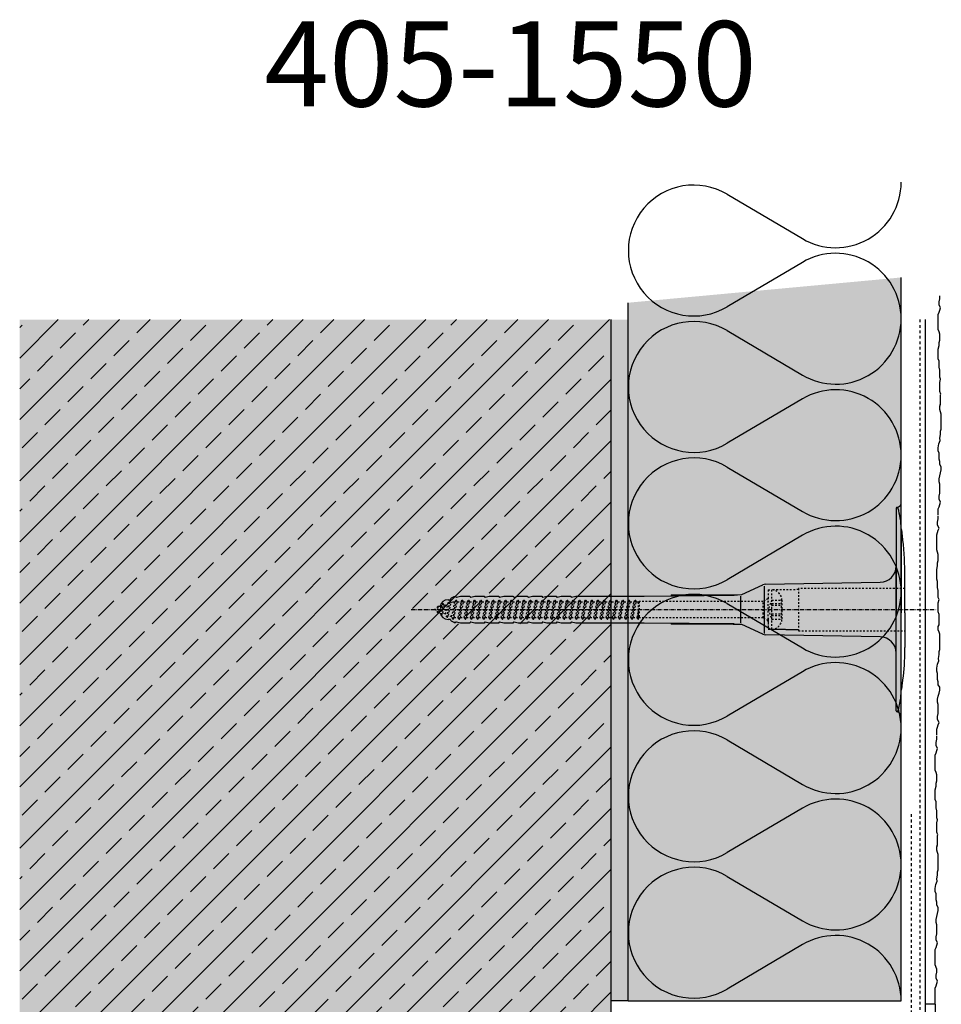
# Model space of a CAD drawing. Extents: x 2578 to 11018, y -12359 to -4513.
# Drawn here: x 10513 to 10783, y -11139 to -10851 of the extents above; entities that cross this region are included whole.
import ezdxf

# ---------------------------------------------------------------- set-up
doc = ezdxf.new("R2010")
doc.units = 0
doc.header["$LTSCALE"] = 0.1
for name, pattern in [('ACHSE', [18.5, 12, -3, 0.5, -3]), ('AUSGEZOGEN', [0]), ('MVS_STRICH', [48, 8, -8, 8, -8, 8, -8]), ('STRICHLINIE', [10, 5, -5]), ('STRICHLINIE2', [0.375, 0.25, -0.125])]:
    doc.linetypes.add(name, pattern=pattern)
for name, color, linetype in [('ACHSEN', 1, 'ACHSE'), ('Armierung', 6, 'CONTINUOUS'), ('BEMASSUNG', 1, 'AUSGEZOGEN'), ('Detailbeschriftung', 2, 'CONTINUOUS'), ('DÄMMUNG', 1, 'CONTINUOUS'), ('Putz', 6, 'CONTINUOUS'), ('Rohbau', 4, 'CONTINUOUS'), ('SCHRAFFUR', 7, 'CONTINUOUS'), ('SICHTBARE', 7, 'CONTINUOUS'), ('UNSICHTBARE', 1, 'STRICHLINIE')]:
    doc.layers.add(name, color=color, linetype=linetype)

# ---------------------------------------------------------------- blocks, each defined once
blk = doc.blocks.new('A$C77E92DD5')
at = {"layer": 'ACHSEN', "color": 1, "linetype": 'ACHSE'}
blk.add_line((-142.19, 0), (11.74, 0), dxfattribs=at)
at = {"layer": 'SICHTBARE', "color": 1, "linetype": 'Continuous'}
for p, q in [((0, 29.72), (0, 12.79)), ((1.57, 23.62), (1.44, 23.67)), ((1.44, 23.67), (1.44, -1)), ((0, -12.79), (0, 12.79)), ((0, 12.79), (0, -1)), ((2.53, -1), (2.53, 9.08)), ((-45.24, 4.38), (-39.15, 7.22)), ((-38.77, 6.9), (-38.77, -6.98)), ((-38.38, 7.4), (-4.72, 7.99)), ((-130.66, 2.88), (-130.66, 2.99)), ((-130.42, 3.41), (-129.66, 3.84)), ((-129.66, 3.84), (-129.21, 3.84)), ((-129.66, 3.84), (-129.21, 3.84)), ((-128.98, 3.68), (-127.78, 3.96)), ((-127.78, 3.96), (-124.99, 3.96)), ((-124.99, 3.96), (-124.99, 3.86)), ((-124.76, 3.68), (-123.55, 3.96)), ((-123.55, 3.96), (-120.77, 3.96)), ((-120.77, 3.96), (-120.77, 3.86)), ((-120.53, 3.68), (-119.33, 3.96)), ((-119.33, 3.96), (-116.55, 3.96)), ((-116.55, 3.96), (-116.54, 3.86)), ((-116.31, 3.68), (-115.1, 3.96)), ((-115.1, 3.96), (-112.32, 3.96)), ((-112.32, 3.96), (-112.32, 3.86)), ((-112.08, 3.68), (-110.88, 3.96)), ((-110.88, 3.96), (-108.1, 3.96)), ((-108.1, 3.96), (-108.1, 3.86)), ((-107.86, 3.68), (-106.66, 3.96)), ((-106.66, 3.96), (-105.65, 3.96)), ((-105.65, 3.96), (-103.87, 3.96)), ((-105.65, 3.96), (-105.65, 3.96)), ((-103.87, 3.96), (-103.87, 3.86)), ((-103.64, 3.68), (-102.43, 3.96)), ((-102.43, 3.96), (-99.65, 3.96)), ((-99.65, 3.96), (-99.65, 3.86)), ((-99.41, 3.68), (-98.21, 3.96)), ((-98.21, 3.96), (-95.43, 3.96)), ((-95.43, 3.96), (-95.42, 3.86)), ((-95.19, 3.68), (-93.98, 3.96)), ((-93.98, 3.96), (-73.92, 3.96)), ((-73.92, 3.96), (-47.52, 4.2)), ((-47.52, 4.2), (-66.05, 4.2)), ((-45.64, 3.91), (-45.64, -3.87)), ((-134.5, 0.43), (-134.5, 0.82)), ((-134.35, 0.96), (-133.78, 0.96)), ((-133.59, 0.81), (-133.77, 0.99)), ((-131.42, 2.88), (-130.66, 2.88)), ((-106.79, 2.3), (-107.25, 2.75)), ((-103.26, 2.3), (-103.51, 2.55)), ((-99.72, 2.3), (-99.78, 2.35)), ((-134.5, -0.82), (-134.5, -0.43)), ((-133.78, -0.96), (-134.35, -0.96)), ((-130.66, -2.88), (-131.42, -2.88)), ((-130.66, -2.99), (-130.66, -2.88)), ((0, -14.79), (0, -1)), ((1.44, -23.67), (1.44, -1)), ((2.53, -1), (2.53, -11.08)), ((-129.66, -3.84), (-130.42, -3.41)), ((-129.66, -3.84), (-129.21, -3.84)), ((-129.21, -3.84), (-129.66, -3.84)), ((-127.78, -3.96), (-128.98, -3.68)), ((-124.99, -3.96), (-127.78, -3.96)), ((-124.99, -3.86), (-124.99, -3.96)), ((-123.55, -3.96), (-124.76, -3.68)), ((-120.77, -3.96), (-123.55, -3.96)), ((-120.77, -3.86), (-120.77, -3.96)), ((-119.33, -3.96), (-120.53, -3.68)), ((-116.55, -3.96), (-119.33, -3.96)), ((-116.54, -3.86), (-116.55, -3.96)), ((-115.1, -3.96), (-116.31, -3.68)), ((-112.32, -3.96), (-115.1, -3.96)), ((-112.32, -3.86), (-112.32, -3.96)), ((-110.88, -3.96), (-112.08, -3.68)), ((-108.1, -3.96), (-110.88, -3.96)), ((-108.1, -3.86), (-108.1, -3.96)), ((-106.66, -3.96), (-107.86, -3.68)), ((-105.65, -3.96), (-106.66, -3.96)), ((-103.87, -3.96), (-105.65, -3.96)), ((-105.65, -3.96), (-105.65, -3.96)), ((-103.87, -3.86), (-103.87, -3.96)), ((-102.43, -3.96), (-103.64, -3.68)), ((-99.65, -3.96), (-102.43, -3.96)), ((-99.65, -3.86), (-99.65, -3.96)), ((-98.21, -3.96), (-99.41, -3.68)), ((-95.43, -3.96), (-98.21, -3.96)), ((-95.42, -3.86), (-95.43, -3.96)), ((-93.98, -3.96), (-95.19, -3.68)), ((-73.92, -3.96), (-93.98, -3.96)), ((-47.52, -4.2), (-73.92, -3.96)), ((-66.05, -4.2), (-47.52, -4.2)), ((-39.15, -7.22), (-45.24, -4.38)), ((-4.72, -7.99), (-38.38, -7.4)), ((0, -29.72), (0, -14.79)), ((1.57, -23.62), (1.44, -23.67))]:
    blk.add_line(p, q, dxfattribs=at)
for centre, radius, start, end in [((0.25, 29.72), 0.25, 17.0383, 178.0994), ((0.38, 29.72), 0.384, 178.0994, 180), ((-0.39, 32.09), 2.22, 286.8171, 325.4868), ((-20.16, 23.46), 21.6, 0.6383, 17.0383), ((-92.03, 10.18), 94.56, 6.9976, 8.1712), ((-114.81, 8.86), 117.34, 1.0436, 6.2808), ((-4.8, 12.79), 4.8, 271, 0), ((-92.03, 9.08), 94.56, 0, 1.1634), ((-38.34, 5.48), 1.92, 91, 115), ((-130.18, 2.99), 0.48, 120, 180), ((-129.02, 3.86), 0.192, 187.3299, 283.2), ((-124.8, 3.86), 0.192, 181, 283.2), ((-120.58, 3.86), 0.192, 181, 283.2), ((-116.35, 3.86), 0.192, 181, 283.2), ((-112.13, 3.86), 0.192, 181, 283.2), ((-107.9, 3.86), 0.192, 181, 283.2), ((-103.68, 3.86), 0.192, 181, 283.2), ((-99.46, 3.86), 0.192, 181, 283.2), ((-95.23, 3.86), 0.192, 181, 283.2), ((-65.93, 1193.88), 1189.68, 269.99407, 270.99641), ((-134.35, 0.82), 0.144, 90, 180), ((-131.42, 0.48), 2.4, 90, 168.463), ((-134.35, -0.82), 0.144, 180, 270), ((-131.42, -0.48), 2.4, 191.537, 270), ((-130.18, -2.99), 0.48, 180, 240), ((-129.02, -3.86), 0.192, 76.8, 172.6701), ((-124.8, -3.86), 0.192, 76.8, 179), ((-120.58, -3.86), 0.192, 76.8, 179), ((-116.35, -3.86), 0.192, 76.8, 179), ((-112.13, -3.86), 0.192, 76.8, 179), ((-107.9, -3.86), 0.192, 76.8, 179), ((-103.68, -3.86), 0.192, 76.8, 179), ((-99.46, -3.86), 0.192, 76.8, 179), ((-95.23, -3.86), 0.192, 76.8, 179), ((-65.93, -1193.88), 1189.68, 89.00359, 90.00593), ((-38.34, -5.48), 1.92, 245, 269), ((-4.8, -12.79), 4.8, 0, 89), ((-92.03, -11.08), 94.56, 358.8366, 0), ((-75.23, -11.26), 77.76, 352.2821, 358.7159), ((-92.03, -10.18), 94.56, 351.8288, 353.0024), ((-20.16, -23.46), 21.6, 342.9617, 359.3617), ((0.38, -29.72), 0.384, 180, 181.9006), ((0.25, -29.72), 0.25, 181.9006, 342.9617), ((-0.42, -32.09), 2.22, 34.5132, 73.1829)]:
    blk.add_arc(centre, radius, start, end, dxfattribs=at)
for points in [[(-129.66, 3.84), (-129.66, 3.84), (-129.66, 3.84), (-129.66, 3.84)], [(-129.21, 3.84), (-129.21, 3.84), (-129.21, 3.84), (-129.21, 3.84)], [(-129.66, -3.84), (-129.66, -3.84), (-129.66, -3.84), (-129.66, -3.84)], [(-129.21, -3.84), (-129.21, -3.84), (-129.21, -3.84), (-129.21, -3.84)]]:
    blk.add_open_spline(points, degree=3, dxfattribs=at)
at = {"layer": 'UNSICHTBARE', "color": 2, "linetype": 'STRICHLINIE'}
for p, q in [((-28.68, 5.84), (-36.54, 5.75)), ((2.53, 6.2), (-28.68, 6.2)), ((-28.68, 6.2), (-28.68, -6.2)), ((-37.54, 3.25), (-39.01, 2.4)), ((-37.54, 5.75), (-37.54, 2.9)), ((-37.54, 5.75), (-36.54, 5.75)), ((-37.54, 4.71), (-37.54, 3.55)), ((-37.54, 3.55), (-37.54, 2.4)), ((-37.54, -2.9), (-37.54, 2.9)), ((-36.54, 5.75), (-36.54, -5.75)), ((-33.79, 3.05), (-33.79, -3.05)), ((-33.79, 3.05), (-33.55, 3.05)), ((-135.54, 0), (-133.42, 0.88)), ((-133.88, -0.69), (-135.54, 0)), ((-133.88, -0.69), (-133.42, 0.88)), ((-133.42, 0.88), (-132.92, 1.74)), ((-133.37, -1.56), (-132.92, 1.74)), ((-133.27, -1.56), (-132.82, 1.74)), ((-132.99, -1.06), (-132.53, 1.24)), ((-132.92, 1.74), (-132.82, 1.74)), ((-132.53, 1.24), (-132.82, 1.74)), ((-132.53, 1.24), (-131.45, 1.69)), ((-132.2, -1.38), (-131.45, 1.69)), ((-131.7, -2.25), (-130.95, 2.56)), ((-131.6, -2.25), (-130.85, 2.56)), ((-131.45, 1.69), (-130.95, 2.56)), ((-131.31, -1.75), (-130.56, 2.06)), ((-130.95, 2.56), (-130.85, 2.56)), ((-130.56, 2.06), (-130.85, 2.56)), ((-130.56, 2.06), (-129.98, 2.3)), ((-130.38, -2.13), (-129.38, 2.3)), ((-130, -2.8), (-129.09, 2.8)), ((-129.98, 2.3), (-129.38, 2.3)), ((-129.9, -2.8), (-128.99, 2.8)), ((-129.61, -2.3), (-128.7, 2.3)), ((-129.38, 2.3), (-129.09, 2.8)), ((-129.09, 2.8), (-128.99, 2.8)), ((-128.7, 2.3), (-128.99, 2.8)), ((-128.7, 2.3), (-127.57, 2.3)), ((-128.48, -2.3), (-127.57, 2.3)), ((-128.19, -2.8), (-127.28, 2.8)), ((-128.09, -2.8), (-127.18, 2.8)), ((-127.8, -2.3), (-126.89, 2.3)), ((-127.57, 2.3), (-127.28, 2.8)), ((-127.28, 2.8), (-127.18, 2.8)), ((-126.89, 2.3), (-127.18, 2.8)), ((-126.89, 2.3), (-125.76, 2.3)), ((-126.67, -2.3), (-125.76, 2.3)), ((-126.38, -2.8), (-125.47, 2.8)), ((-126.28, -2.8), (-125.37, 2.8)), ((-125.99, -2.3), (-125.08, 2.3)), ((-125.76, 2.3), (-125.47, 2.8)), ((-125.47, 2.8), (-125.37, 2.8)), ((-125.08, 2.3), (-125.37, 2.8)), ((-125.08, 2.3), (-123.95, 2.3)), ((-124.86, -2.3), (-123.95, 2.3)), ((-124.57, -2.8), (-123.66, 2.8)), ((-124.47, -2.8), (-123.56, 2.8)), ((-124.18, -2.3), (-123.27, 2.3)), ((-123.95, 2.3), (-123.66, 2.8)), ((-123.66, 2.8), (-123.56, 2.8)), ((-123.27, 2.3), (-123.56, 2.8)), ((-123.27, 2.3), (-122.14, 2.3)), ((-123.05, -2.3), (-122.14, 2.3)), ((-122.76, -2.8), (-121.85, 2.8)), ((-122.66, -2.8), (-121.75, 2.8)), ((-122.37, -2.3), (-121.46, 2.3)), ((-122.14, 2.3), (-121.85, 2.8)), ((-121.85, 2.8), (-121.75, 2.8)), ((-121.46, 2.3), (-121.75, 2.8)), ((-121.46, 2.3), (-120.33, 2.3)), ((-121.24, -2.3), (-120.33, 2.3)), ((-120.95, -2.8), (-120.04, 2.8)), ((-120.85, -2.8), (-119.94, 2.8)), ((-120.56, -2.3), (-119.65, 2.3)), ((-120.33, 2.3), (-120.04, 2.8)), ((-120.04, 2.8), (-119.94, 2.8)), ((-119.65, 2.3), (-119.94, 2.8)), ((-119.65, 2.3), (-118.52, 2.3)), ((-119.43, -2.3), (-118.52, 2.3)), ((-119.14, -2.8), (-118.23, 2.8)), ((-119.04, -2.8), (-118.13, 2.8)), ((-118.75, -2.3), (-117.84, 2.3)), ((-118.52, 2.3), (-118.23, 2.8)), ((-118.23, 2.8), (-118.13, 2.8)), ((-117.84, 2.3), (-118.13, 2.8)), ((-117.84, 2.3), (-116.71, 2.3)), ((-117.62, -2.3), (-116.71, 2.3)), ((-117.33, -2.8), (-116.42, 2.8)), ((-117.23, -2.8), (-116.32, 2.8)), ((-116.94, -2.3), (-116.03, 2.3)), ((-116.71, 2.3), (-116.42, 2.8)), ((-116.42, 2.8), (-116.32, 2.8)), ((-116.03, 2.3), (-116.32, 2.8)), ((-116.03, 2.3), (-114.9, 2.3)), ((-115.81, -2.3), (-114.9, 2.3)), ((-115.52, -2.8), (-114.61, 2.8)), ((-115.42, -2.8), (-114.51, 2.8)), ((-115.13, -2.3), (-114.22, 2.3)), ((-114.9, 2.3), (-114.61, 2.8)), ((-114.61, 2.8), (-114.51, 2.8)), ((-114.22, 2.3), (-114.51, 2.8)), ((-114.22, 2.3), (-113.09, 2.3)), ((-114, -2.3), (-113.09, 2.3)), ((-113.71, -2.8), (-112.8, 2.8)), ((-113.61, -2.8), (-112.7, 2.8)), ((-113.32, -2.3), (-112.41, 2.3)), ((-113.09, 2.3), (-112.8, 2.8)), ((-112.8, 2.8), (-112.7, 2.8)), ((-112.41, 2.3), (-112.7, 2.8)), ((-112.41, 2.3), (-111.28, 2.3)), ((-112.19, -2.3), (-111.28, 2.3)), ((-111.9, -2.8), (-110.99, 2.8)), ((-111.8, -2.8), (-110.89, 2.8)), ((-111.51, -2.3), (-110.6, 2.3)), ((-111.28, 2.3), (-110.99, 2.8)), ((-110.99, 2.8), (-110.89, 2.8)), ((-110.6, 2.3), (-110.89, 2.8)), ((-110.6, 2.3), (-109.47, 2.3)), ((-110.38, -2.3), (-109.47, 2.3)), ((-110.09, -2.8), (-109.18, 2.8)), ((-109.99, -2.8), (-109.08, 2.8)), ((-109.7, -2.3), (-108.79, 2.3)), ((-109.47, 2.3), (-109.18, 2.8)), ((-109.18, 2.8), (-109.08, 2.8)), ((-108.79, 2.3), (-109.08, 2.8)), ((-108.79, 2.3), (-107.66, 2.3)), ((-108.57, -2.3), (-107.66, 2.3)), ((-108.28, -2.8), (-107.37, 2.8)), ((-108.18, -2.8), (-107.27, 2.8)), ((-107.89, -2.3), (-106.98, 2.3)), ((-107.66, 2.3), (-107.37, 2.8)), ((-107.37, 2.8), (-107.27, 2.8)), ((-106.98, 2.3), (-107.27, 2.8)), ((-106.98, 2.3), (-105.85, 2.3)), ((-106.76, -2.3), (-105.85, 2.3)), ((-106.47, -2.8), (-105.56, 2.8)), ((-106.37, -2.8), (-105.46, 2.8)), ((-106.08, -2.3), (-105.17, 2.3)), ((-105.85, 2.3), (-105.56, 2.8)), ((-105.56, 2.8), (-105.46, 2.8)), ((-105.17, 2.3), (-105.46, 2.8)), ((-105.17, 2.3), (-104.04, 2.3)), ((-104.95, -2.3), (-104.04, 2.3)), ((-104.66, -2.8), (-103.75, 2.8)), ((-104.56, -2.8), (-103.65, 2.8)), ((-104.27, -2.3), (-103.36, 2.3)), ((-104.04, 2.3), (-103.75, 2.8)), ((-103.75, 2.8), (-103.65, 2.8)), ((-103.36, 2.3), (-103.65, 2.8)), ((-103.36, 2.3), (-102.23, 2.3)), ((-103.14, -2.3), (-102.23, 2.3)), ((-102.85, -2.8), (-101.94, 2.8)), ((-102.75, -2.8), (-101.84, 2.8)), ((-102.46, -2.3), (-101.55, 2.3)), ((-102.23, 2.3), (-101.94, 2.8)), ((-101.94, 2.8), (-101.84, 2.8)), ((-101.55, 2.3), (-101.84, 2.8)), ((-101.55, 2.3), (-100.42, 2.3)), ((-101.33, -2.3), (-100.42, 2.3)), ((-101.04, -2.8), (-100.13, 2.8)), ((-100.94, -2.8), (-100.03, 2.8)), ((-100.65, -2.3), (-99.74, 2.3)), ((-100.42, 2.3), (-100.13, 2.8)), ((-100.13, 2.8), (-100.03, 2.8)), ((-99.74, 2.3), (-100.03, 2.8)), ((-99.74, 2.3), (-98.61, 2.3)), ((-99.52, -2.3), (-98.61, 2.3)), ((-99.23, -2.8), (-98.32, 2.8)), ((-99.13, -2.8), (-98.22, 2.8)), ((-98.84, -2.3), (-97.93, 2.3)), ((-98.61, 2.3), (-98.32, 2.8)), ((-98.32, 2.8), (-98.22, 2.8)), ((-97.93, 2.3), (-98.22, 2.8)), ((-97.93, 2.3), (-96.8, 2.3)), ((-97.71, -2.3), (-96.8, 2.3)), ((-97.42, -2.8), (-96.51, 2.8)), ((-97.32, -2.8), (-96.41, 2.8)), ((-97.03, -2.3), (-96.12, 2.3)), ((-96.8, 2.3), (-96.51, 2.8)), ((-96.51, 2.8), (-96.41, 2.8)), ((-96.12, 2.3), (-96.41, 2.8)), ((-96.12, 2.3), (-94.99, 2.3)), ((-95.9, -2.3), (-94.99, 2.3)), ((-95.61, -2.8), (-94.7, 2.8)), ((-95.51, -2.8), (-94.6, 2.8)), ((-95.22, -2.3), (-94.31, 2.3)), ((-94.99, 2.3), (-94.7, 2.8)), ((-94.7, 2.8), (-94.6, 2.8)), ((-94.31, 2.3), (-94.6, 2.8)), ((-94.31, 2.3), (-93.18, 2.3)), ((-94.09, -2.3), (-93.18, 2.3)), ((-93.8, -2.8), (-92.89, 2.8)), ((-93.7, -2.8), (-92.79, 2.8)), ((-93.41, -2.3), (-92.5, 2.3)), ((-93.18, 2.3), (-92.89, 2.8)), ((-92.89, 2.8), (-92.79, 2.8)), ((-92.5, 2.3), (-92.79, 2.8)), ((-92.5, 2.3), (-91.37, 2.3)), ((-92.28, -2.3), (-91.37, 2.3)), ((-91.99, -2.8), (-91.08, 2.8)), ((-91.89, -2.8), (-90.98, 2.8)), ((-91.6, -2.3), (-90.69, 2.3)), ((-91.37, 2.3), (-91.08, 2.8)), ((-91.08, 2.8), (-90.98, 2.8)), ((-90.69, 2.3), (-90.98, 2.8)), ((-90.69, 2.3), (-89.56, 2.3)), ((-90.47, -2.3), (-89.56, 2.3)), ((-90.18, -2.8), (-89.27, 2.8)), ((-90.08, -2.8), (-89.17, 2.8)), ((-89.79, -2.3), (-88.88, 2.3)), ((-89.56, 2.3), (-89.27, 2.8)), ((-89.27, 2.8), (-89.17, 2.8)), ((-88.88, 2.3), (-89.17, 2.8)), ((-88.88, 2.3), (-87.75, 2.3)), ((-88.66, -2.3), (-87.75, 2.3)), ((-88.37, -2.8), (-87.46, 2.8)), ((-88.27, -2.8), (-87.36, 2.8)), ((-87.98, -2.3), (-87.07, 2.3)), ((-87.75, 2.3), (-87.46, 2.8)), ((-87.46, 2.8), (-87.36, 2.8)), ((-87.07, 2.3), (-87.36, 2.8)), ((-87.07, 2.3), (-85.94, 2.3)), ((-86.85, -2.3), (-85.94, 2.3)), ((-86.56, -2.8), (-85.65, 2.8)), ((-86.46, -2.8), (-85.55, 2.8)), ((-86.17, -2.3), (-85.26, 2.3)), ((-85.94, 2.3), (-85.65, 2.8)), ((-85.65, 2.8), (-85.55, 2.8)), ((-85.26, 2.3), (-85.55, 2.8)), ((-85.26, 2.3), (-84.13, 2.3)), ((-85.04, -2.3), (-84.13, 2.3)), ((-84.75, -2.8), (-83.84, 2.8)), ((-84.65, -2.8), (-83.74, 2.8)), ((-84.36, -2.3), (-83.45, 2.3)), ((-84.13, 2.3), (-83.84, 2.8)), ((-83.84, 2.8), (-83.74, 2.8)), ((-83.45, 2.3), (-83.74, 2.8)), ((-83.45, 2.3), (-82.32, 2.3)), ((-83.23, -2.3), (-82.32, 2.3)), ((-82.94, -2.8), (-82.03, 2.8)), ((-82.84, -2.8), (-81.93, 2.8)), ((-82.55, -2.3), (-81.64, 2.3)), ((-82.32, 2.3), (-82.03, 2.8)), ((-82.03, 2.8), (-81.93, 2.8)), ((-81.64, 2.3), (-81.93, 2.8)), ((-81.64, 2.3), (-80.51, 2.3)), ((-81.42, -2.3), (-80.51, 2.3)), ((-81.13, -2.8), (-80.22, 2.8)), ((-81.03, -2.8), (-80.12, 2.8)), ((-80.74, -2.3), (-79.83, 2.3)), ((-80.51, 2.3), (-80.22, 2.8)), ((-80.22, 2.8), (-80.12, 2.8)), ((-79.83, 2.3), (-80.12, 2.8)), ((-79.83, 2.3), (-78.7, 2.3)), ((-79.61, -2.3), (-78.7, 2.3)), ((-79.32, -2.8), (-78.41, 2.8)), ((-79.22, -2.8), (-78.31, 2.8)), ((-78.93, -2.3), (-78.02, 2.3)), ((-78.7, 2.3), (-78.41, 2.8)), ((-78.41, 2.8), (-78.31, 2.8)), ((-78.02, 2.3), (-78.31, 2.8)), ((-78.02, 2.3), (-76.89, 2.3)), ((-77.8, -2.3), (-76.89, 2.3)), ((-77.51, -2.8), (-76.6, 2.8)), ((-77.41, -2.8), (-76.5, 2.8)), ((-77.12, -2.3), (-76.21, 2.3)), ((-76.89, 2.3), (-76.6, 2.8)), ((-76.6, 2.8), (-76.5, 2.8)), ((-76.21, 2.3), (-76.5, 2.8)), ((-76.21, 2.3), (-75.54, 2.3)), ((-75.54, 2.3), (-75.36, 2.4)), ((-75.54, -2.3), (-75.54, 2.3)), ((-75.36, 2.4), (-75.36, -2.4)), ((-39.01, 2.4), (-75.36, 2.4)), ((-39.01, -2.4), (-39.01, 2.4)), ((-36.54, 2.8), (-37.56, 0)), ((-37.56, 0), (-36.54, -2.8)), ((-36.54, 2.8), (-36.54, -2.8)), ((-36.54, 2.8), (-33.79, 2.8)), ((-36.54, 1.75), (-33.79, 1.75)), ((-36.54, 1.25), (-33.79, 1.25)), ((-33.54, 2.75), (-33.54, -2.75)), ((-133.37, -1.56), (-133.88, -0.69)), ((-133.37, -1.56), (-133.27, -1.56)), ((-133.27, -1.56), (-132.99, -1.06)), ((-132.2, -1.38), (-132.99, -1.06)), ((-131.7, -2.25), (-132.2, -1.38)), ((-131.7, -2.25), (-131.6, -2.25)), ((-131.6, -2.25), (-131.31, -1.75)), ((-130.38, -2.13), (-131.31, -1.75)), ((-130, -2.8), (-130.38, -2.13)), ((-130, -2.8), (-129.9, -2.8)), ((-129.9, -2.8), (-129.61, -2.3)), ((-129.61, -2.3), (-128.48, -2.3)), ((-128.19, -2.8), (-128.48, -2.3)), ((-128.19, -2.8), (-128.09, -2.8)), ((-128.09, -2.8), (-127.8, -2.3)), ((-127.8, -2.3), (-126.67, -2.3)), ((-126.38, -2.8), (-126.67, -2.3)), ((-126.38, -2.8), (-126.28, -2.8)), ((-126.28, -2.8), (-125.99, -2.3)), ((-125.99, -2.3), (-124.86, -2.3)), ((-124.57, -2.8), (-124.86, -2.3)), ((-124.57, -2.8), (-124.47, -2.8)), ((-124.47, -2.8), (-124.18, -2.3)), ((-124.18, -2.3), (-123.05, -2.3)), ((-122.76, -2.8), (-123.05, -2.3)), ((-122.76, -2.8), (-122.66, -2.8)), ((-122.66, -2.8), (-122.37, -2.3)), ((-122.37, -2.3), (-121.24, -2.3)), ((-120.95, -2.8), (-121.24, -2.3)), ((-120.95, -2.8), (-120.85, -2.8)), ((-120.85, -2.8), (-120.56, -2.3)), ((-120.56, -2.3), (-119.43, -2.3)), ((-119.14, -2.8), (-119.43, -2.3)), ((-119.14, -2.8), (-119.04, -2.8)), ((-119.04, -2.8), (-118.75, -2.3)), ((-118.75, -2.3), (-117.62, -2.3)), ((-117.33, -2.8), (-117.62, -2.3)), ((-117.33, -2.8), (-117.23, -2.8)), ((-117.23, -2.8), (-116.94, -2.3)), ((-116.94, -2.3), (-115.81, -2.3)), ((-115.52, -2.8), (-115.81, -2.3)), ((-115.52, -2.8), (-115.42, -2.8)), ((-115.42, -2.8), (-115.13, -2.3)), ((-115.13, -2.3), (-114, -2.3)), ((-113.71, -2.8), (-114, -2.3)), ((-113.71, -2.8), (-113.61, -2.8)), ((-113.61, -2.8), (-113.32, -2.3)), ((-113.32, -2.3), (-112.19, -2.3)), ((-111.9, -2.8), (-112.19, -2.3)), ((-111.9, -2.8), (-111.8, -2.8)), ((-111.8, -2.8), (-111.51, -2.3)), ((-111.51, -2.3), (-110.38, -2.3)), ((-110.09, -2.8), (-110.38, -2.3)), ((-110.09, -2.8), (-109.99, -2.8)), ((-109.99, -2.8), (-109.7, -2.3)), ((-109.7, -2.3), (-108.57, -2.3)), ((-108.28, -2.8), (-108.57, -2.3)), ((-108.28, -2.8), (-108.18, -2.8)), ((-108.18, -2.8), (-107.89, -2.3)), ((-107.89, -2.3), (-106.76, -2.3)), ((-106.47, -2.8), (-106.76, -2.3)), ((-106.47, -2.8), (-106.37, -2.8)), ((-106.37, -2.8), (-106.08, -2.3)), ((-106.08, -2.3), (-104.95, -2.3)), ((-104.66, -2.8), (-104.95, -2.3)), ((-104.66, -2.8), (-104.56, -2.8)), ((-104.56, -2.8), (-104.27, -2.3)), ((-104.27, -2.3), (-103.14, -2.3)), ((-102.85, -2.8), (-103.14, -2.3)), ((-102.85, -2.8), (-102.75, -2.8)), ((-102.75, -2.8), (-102.46, -2.3)), ((-102.46, -2.3), (-101.33, -2.3)), ((-101.04, -2.8), (-101.33, -2.3)), ((-101.04, -2.8), (-100.94, -2.8)), ((-100.94, -2.8), (-100.65, -2.3)), ((-100.65, -2.3), (-99.52, -2.3)), ((-99.23, -2.8), (-99.52, -2.3)), ((-99.23, -2.8), (-99.13, -2.8)), ((-99.13, -2.8), (-98.84, -2.3)), ((-98.84, -2.3), (-97.71, -2.3)), ((-97.42, -2.8), (-97.71, -2.3)), ((-97.42, -2.8), (-97.32, -2.8)), ((-97.32, -2.8), (-97.03, -2.3)), ((-97.03, -2.3), (-95.9, -2.3)), ((-95.61, -2.8), (-95.9, -2.3)), ((-95.61, -2.8), (-95.51, -2.8)), ((-95.51, -2.8), (-95.22, -2.3)), ((-95.22, -2.3), (-94.09, -2.3)), ((-93.8, -2.8), (-94.09, -2.3)), ((-93.8, -2.8), (-93.7, -2.8)), ((-93.7, -2.8), (-93.41, -2.3)), ((-93.41, -2.3), (-92.28, -2.3)), ((-91.99, -2.8), (-92.28, -2.3)), ((-91.99, -2.8), (-91.89, -2.8)), ((-91.89, -2.8), (-91.6, -2.3)), ((-91.6, -2.3), (-90.47, -2.3)), ((-90.18, -2.8), (-90.47, -2.3)), ((-90.18, -2.8), (-90.08, -2.8)), ((-90.08, -2.8), (-89.79, -2.3)), ((-89.79, -2.3), (-88.66, -2.3)), ((-88.37, -2.8), (-88.66, -2.3)), ((-88.37, -2.8), (-88.27, -2.8)), ((-88.27, -2.8), (-87.98, -2.3)), ((-87.98, -2.3), (-86.85, -2.3)), ((-86.56, -2.8), (-86.85, -2.3)), ((-86.56, -2.8), (-86.46, -2.8)), ((-86.46, -2.8), (-86.17, -2.3)), ((-86.17, -2.3), (-85.04, -2.3)), ((-84.75, -2.8), (-85.04, -2.3)), ((-84.75, -2.8), (-84.65, -2.8)), ((-84.65, -2.8), (-84.36, -2.3)), ((-84.36, -2.3), (-83.23, -2.3)), ((-82.94, -2.8), (-83.23, -2.3)), ((-82.94, -2.8), (-82.84, -2.8)), ((-82.84, -2.8), (-82.55, -2.3)), ((-82.55, -2.3), (-81.42, -2.3)), ((-81.13, -2.8), (-81.42, -2.3)), ((-81.13, -2.8), (-81.03, -2.8)), ((-81.03, -2.8), (-80.74, -2.3)), ((-80.74, -2.3), (-79.61, -2.3)), ((-79.32, -2.8), (-79.61, -2.3)), ((-79.32, -2.8), (-79.22, -2.8)), ((-79.22, -2.8), (-78.93, -2.3)), ((-78.93, -2.3), (-77.8, -2.3)), ((-77.51, -2.8), (-77.8, -2.3)), ((-77.51, -2.8), (-77.41, -2.8)), ((-77.41, -2.8), (-77.12, -2.3)), ((-77.12, -2.3), (-75.99, -2.3)), ((-75.99, -2.3), (-75.54, -0.01)), ((-75.7, -2.8), (-75.99, -2.3)), ((-75.7, -2.8), (-75.54, -0.01)), ((-75.7, -2.8), (-75.6, -2.8)), ((-75.6, -2.8), (-75.54, -0.01)), ((-75.6, -2.8), (-75.54, -2.3)), ((-75.36, -2.4), (-75.54, -2.3)), ((-39.01, -2.4), (-75.36, -2.4)), ((-37.54, -3.25), (-39.01, -2.4)), ((-37.54, -2.4), (-37.54, -3.55)), ((-36.54, -1.25), (-33.79, -1.25)), ((-36.54, -1.75), (-33.79, -1.75)), ((-36.54, -2.8), (-33.79, -2.8)), ((-37.54, -2.9), (-37.54, -5.75)), ((-37.54, -3.55), (-37.54, -4.71)), ((-37.54, -5.75), (-36.54, -5.75)), ((-33.79, -3.05), (-33.55, -3.05)), ((-28.68, -6.2), (2.53, -6.2))]:
    blk.add_line(p, q, dxfattribs=at)
at = {"layer": 'UNSICHTBARE', "color": 2, "linetype": 'STRICHLINIE2'}
blk.add_line((-36.54, -5.75), (-28.68, -5.84), dxfattribs=at)
at = {"layer": 'UNSICHTBARE', "color": 2, "linetype": 'STRICHLINIE'}
for centre, radius, start, end in [((-38.02, 3.55), 0.48, 270, 0), ((-36.54, 2.75), 3, 0, 90), ((-36.54, -2.75), 3, 270, 0), ((-38.02, -3.55), 0.48, 0, 90)]:
    blk.add_arc(centre, radius, start, end, dxfattribs=at)
blk = doc.blocks.new('DAEMM')
at = {"layer": 'DÄMMUNG'}
for p, q in [((0.2065, 0.362), (0.0435, 0.638)), ((0.4565, 0.638), (0.2935, 0.362))]:
    blk.add_line(p, q, dxfattribs=at)
for centre, radius, start, end in [((0.25, 0.76), 0.2398, 329.435, 210.565), ((-0.0001, 0.2399), 0.2399, 270.0152, 30.5802), ((0.5001, 0.2399), 0.2399, 149.4198, 269.9848)]:
    blk.add_arc(centre, radius, start, end, dxfattribs=at)

msp = doc.modelspace()

# ---------------------------------------------------------------- hatches: boundary and pattern name
at = {"layer": 'SCHRAFFUR', "linetype": 'Continuous'}
h = msp.add_hatch(color=71, dxfattribs=at)
h.dxf.hatch_style = 1
h.paths.add_polyline_path([(10691.4, -11138.3), (10771.4, -11138.3), (10771.4, -10926.2), (10691.4, -10933.6)])
h = msp.add_hatch(color=254, dxfattribs=at)
h.dxf.hatch_style = 1
h.paths.add_polyline_path([(10686.4, -11553.38), (10686.4, -10938.54), (10512.96, -10938.54), (10512.96, -11556.17)])
at = {"layer": 'SCHRAFFUR', "lineweight": -3}
h = msp.add_hatch(dxfattribs=at)
h.set_pattern_fill('ANSI33', color=3, scale=2, style=0)
h.paths.add_polyline_path([(10686.4, -11553.38), (10686.4, -10938.54), (10512.96, -10938.54), (10512.96, -11556.17)])
at = {"layer": 'SCHRAFFUR', "linetype": 'Continuous'}
h = msp.add_hatch(dxfattribs=at)
h.set_pattern_fill('HEX', color=252, scale=0.23, style=0)
h.paths.add_polyline_path([(10691.4, -11138.3), (10686.4, -11138.3), (10686.4, -10938.54), (10691.4, -10938.54)])

# ---------------------------------------------------------------- linework, layer by layer
at = {"layer": 'Armierung', "color": 6, "linetype": 'AUSGEZOGEN'}
msp.add_line((10778.4, -10938.54), (10778.4, -11489.81), dxfattribs=at)
at = {"layer": 'Putz', "color": 6, "linetype": 'AUSGEZOGEN', "lineweight": -3}
for p, q in [((10782.51, -10933.31), (10782.73, -10932.42)), ((10782.51, -10934.19), (10782.51, -10933.31)), ((10782.95, -10935.07), (10782.51, -10934.19)), ((10782.73, -10932.42), (10782.73, -10931.54)), ((10782.29, -10937.06), (10782.51, -10936.4)), ((10782.29, -10937.95), (10782.29, -10937.06)), ((10782.51, -10936.4), (10782.73, -10935.74)), ((10782.73, -10935.74), (10782.95, -10935.07)), ((10782.29, -10938.83), (10782.29, -10937.95)), ((10782.29, -10939.71), (10782.29, -10938.83)), ((10782.29, -10940.6), (10782.29, -10939.71)), ((10782.29, -10941.48), (10782.29, -10940.6)), ((10782.51, -10942.14), (10782.29, -10941.48)), ((10782.73, -10942.81), (10782.51, -10942.14)), ((10782.73, -10943.69), (10782.73, -10942.81)), ((10782.51, -10945.24), (10782.73, -10944.57)), ((10782.51, -10946.12), (10782.51, -10945.24)), ((10782.73, -10944.57), (10782.73, -10943.69)), ((10782.29, -10947.23), (10782.51, -10946.12)), ((10782.29, -10948.11), (10782.29, -10947.23)), ((10782.29, -10949.21), (10782.29, -10948.11)), ((10782.29, -10950.1), (10782.29, -10949.21)), ((10782.51, -10950.76), (10782.29, -10950.1)), ((10782.51, -10951.64), (10782.51, -10950.76)), ((10782.51, -10952.53), (10782.51, -10951.64)), ((10782.73, -10953.41), (10782.51, -10952.53)), ((10782.73, -10954.3), (10782.73, -10953.41)), ((10782.73, -10955.4), (10782.73, -10954.3)), ((10782.95, -10956.06), (10782.73, -10955.4)), ((10782.73, -10956.95), (10782.95, -10956.06)), ((10782.73, -10957.83), (10782.73, -10956.95)), ((10782.73, -10958.71), (10782.73, -10957.83)), ((10782.73, -10959.6), (10782.73, -10958.71)), ((10783.01, -10960.45), (10782.73, -10959.6)), ((10782.95, -10960.63), (10783.01, -10960.45)), ((10782.95, -10961.52), (10782.95, -10960.63)), ((10782.95, -10962.4), (10782.95, -10961.52)), ((10782.95, -10963.29), (10782.95, -10962.4)), ((10782.95, -10963.35), (10782.95, -10962.47)), ((10782.73, -10963.95), (10782.95, -10963.29)), ((10782.73, -10964.02), (10782.95, -10963.35)), ((10782.73, -10964.83), (10782.73, -10963.95)), ((10782.73, -10964.9), (10782.73, -10964.02)), ((10782.95, -10965.56), (10782.73, -10964.9)), ((10783.17, -10966.23), (10782.95, -10965.56)), ((10783.17, -10967.11), (10783.17, -10966.23)), ((10783.17, -10967.99), (10783.17, -10967.11)), ((10783.17, -10968.88), (10783.17, -10967.99)), ((10783.17, -10969.76), (10783.17, -10968.88)), ((10782.95, -10971.31), (10783.17, -10970.65)), ((10782.95, -10972.19), (10782.95, -10971.31)), ((10783.17, -10970.65), (10783.17, -10969.76)), ((10782.45, -10974.97), (10782.84, -10974.04)), ((10782.76, -10973.32), (10782.95, -10972.19)), ((10782.84, -10974.04), (10782.76, -10973.32)), ((10782.29, -10976.17), (10782.45, -10974.97)), ((10782.29, -10977.05), (10782.29, -10976.17)), ((10782.51, -10977.72), (10782.29, -10977.05)), ((10782.51, -10978.6), (10782.51, -10977.72)), ((10782.51, -10979.48), (10782.51, -10978.6)), ((10782.73, -10980.15), (10782.51, -10979.48)), ((10782.73, -10981.03), (10782.73, -10980.15)), ((10783.17, -10981.69), (10782.73, -10981.03)), ((10782.95, -10983.46), (10783.17, -10982.58)), ((10783.17, -10982.58), (10783.17, -10981.69)), ((10782.51, -10985.23), (10782.73, -10984.34)), ((10782.51, -10986.11), (10782.51, -10985.23)), ((10782.73, -10986.78), (10782.51, -10986.11)), ((10782.73, -10984.34), (10782.95, -10983.46)), ((10782.73, -10987.66), (10782.73, -10986.78)), ((10782.73, -10988.54), (10782.73, -10987.66)), ((10782.73, -10989.43), (10782.73, -10988.54)), ((10782.51, -10990.31), (10782.73, -10989.43)), ((10782.51, -10991.19), (10782.51, -10990.31)), ((10782.95, -10992.08), (10782.51, -10991.19)), ((10782.29, -10994.07), (10782.51, -10993.4)), ((10782.29, -10994.95), (10782.29, -10994.07)), ((10782.51, -10993.4), (10782.73, -10992.74)), ((10782.73, -10992.74), (10782.95, -10992.08)), ((10782.06, -10997.9), (10782.29, -10997.01)), ((10782.29, -10995.83), (10782.29, -10994.95)), ((10782.29, -10997.01), (10782.29, -10996.13)), ((10782.06, -10998.78), (10782.06, -10997.9)), ((10782.51, -10999.66), (10782.06, -10998.78)), ((10782.06, -11000.99), (10782.29, -11000.33)), ((10782.29, -11000.33), (10782.51, -10999.66)), ((10781.84, -11001.65), (10782.06, -11000.99)), ((10781.84, -11002.54), (10781.84, -11001.65)), ((10781.84, -11003.42), (10781.84, -11002.54)), ((10781.84, -11004.3), (10781.84, -11003.42)), ((10781.84, -11005.19), (10781.84, -11004.3)), ((10781.84, -11006.07), (10781.84, -11005.19)), ((10782.06, -11006.73), (10781.84, -11006.07)), ((10782.29, -11007.4), (10782.06, -11006.73)), ((10782.06, -11009.83), (10782.29, -11009.17)), ((10782.29, -11008.28), (10782.29, -11007.4)), ((10782.29, -11009.17), (10782.29, -11008.28)), ((10781.84, -11011.82), (10782.06, -11010.71)), ((10781.84, -11012.7), (10781.84, -11011.82)), ((10782.06, -11010.71), (10782.06, -11009.83)), ((10781.84, -11013.81), (10781.84, -11012.7)), ((10781.84, -11014.69), (10781.84, -11013.81)), ((10782.06, -11015.35), (10781.84, -11014.69)), ((10782.06, -11016.24), (10782.06, -11015.35)), ((10782.06, -11017.12), (10782.06, -11016.24)), ((10782.29, -11018), (10782.06, -11017.12)), ((10782.29, -11018.89), (10782.29, -11018)), ((10782.29, -11019.99), (10782.29, -11018.89)), ((10782.51, -11020.65), (10782.29, -11019.99)), ((10782.29, -11021.54), (10782.51, -11020.65)), ((10782.29, -11022.42), (10782.29, -11021.54)), ((10782.29, -11023.31), (10782.29, -11022.42)), ((10782.29, -11024.19), (10782.29, -11023.31)), ((10782.57, -11025.04), (10782.29, -11024.19)), ((10782.51, -11025.23), (10782.57, -11025.04)), ((10782.51, -11026.11), (10782.51, -11025.23)), ((10782.51, -11026.99), (10782.51, -11026.11)), ((10782.29, -11028.54), (10782.51, -11027.88)), ((10782.29, -11028.61), (10782.51, -11027.95)), ((10782.29, -11029.42), (10782.29, -11028.54)), ((10782.29, -11029.49), (10782.29, -11028.61)), ((10782.51, -11030.16), (10782.29, -11029.49)), ((10782.51, -11027.88), (10782.51, -11026.99)), ((10782.51, -11027.95), (10782.51, -11027.06)), ((10782.73, -11030.82), (10782.51, -11030.16)), ((10782.73, -11031.7), (10782.73, -11030.82)), ((10782.73, -11032.59), (10782.73, -11031.7)), ((10782.51, -11035.9), (10782.73, -11035.24)), ((10782.73, -11033.47), (10782.73, -11032.59)), ((10782.73, -11034.35), (10782.73, -11033.47)), ((10782.73, -11035.24), (10782.73, -11034.35)), ((10782.32, -11037.91), (10782.51, -11036.78)), ((10782.4, -11038.63), (10782.32, -11037.91)), ((10782.51, -11036.78), (10782.51, -11035.9)), ((10781.84, -11040.76), (10782.01, -11039.57)), ((10781.84, -11041.65), (10781.84, -11040.76)), ((10782.01, -11039.57), (10782.4, -11038.63)), ((10782.06, -11042.31), (10781.84, -11041.65)), ((10782.06, -11043.19), (10782.06, -11042.31)), ((10782.06, -11044.08), (10782.06, -11043.19)), ((10782.29, -11044.74), (10782.06, -11044.08)), ((10782.29, -11045.62), (10782.29, -11044.74)), ((10782.73, -11046.29), (10782.29, -11045.62)), ((10782.73, -11047.17), (10782.73, -11046.29)), ((10782.06, -11049.82), (10782.29, -11048.94)), ((10782.29, -11048.94), (10782.51, -11048.05)), ((10782.51, -11048.05), (10782.73, -11047.17)), ((10782.06, -11050.7), (10782.06, -11049.82)), ((10782.29, -11051.37), (10782.06, -11050.7)), ((10782.29, -11052.25), (10782.29, -11051.37)), ((10782.29, -11053.13), (10782.29, -11052.25)), ((10782.06, -11054.9), (10782.29, -11054.02)), ((10782.06, -11055.79), (10782.06, -11054.9)), ((10782.29, -11054.02), (10782.29, -11053.13)), ((10781.84, -11058.66), (10782.06, -11058)), ((10782.51, -11056.67), (10782.06, -11055.79)), ((10782.06, -11058), (10782.29, -11057.33)), ((10782.29, -11057.33), (10782.51, -11056.67)), ((10781.84, -11059.54), (10781.84, -11058.66)), ((10781.84, -11060.43), (10781.84, -11059.54)), ((10781.84, -11061.6), (10781.84, -11060.72)), ((10781.62, -11062.49), (10781.84, -11061.6)), ((10781.62, -11063.37), (10781.62, -11062.49)), ((10782.06, -11064.26), (10781.62, -11063.37)), ((10781.4, -11066.24), (10781.62, -11065.58)), ((10781.4, -11067.13), (10781.4, -11066.24)), ((10781.62, -11065.58), (10781.84, -11064.92)), ((10781.84, -11064.92), (10782.06, -11064.26)), ((10781.4, -11068.01), (10781.4, -11067.13)), ((10781.4, -11068.9), (10781.4, -11068.01)), ((10781.4, -11069.78), (10781.4, -11068.9)), ((10781.4, -11070.66), (10781.4, -11069.78)), ((10781.62, -11071.33), (10781.4, -11070.66)), ((10781.84, -11071.99), (10781.62, -11071.33)), ((10781.84, -11072.87), (10781.84, -11071.99)), ((10781.84, -11073.76), (10781.84, -11072.87)), ((10781.4, -11076.41), (10781.62, -11075.3)), ((10781.62, -11074.42), (10781.84, -11073.76)), ((10781.62, -11075.3), (10781.62, -11074.42)), ((10781.4, -11077.29), (10781.4, -11076.41)), ((10781.4, -11078.4), (10781.4, -11077.29)), ((10781.4, -11079.28), (10781.4, -11078.4)), ((10781.62, -11079.94), (10781.4, -11079.28)), ((10781.62, -11080.83), (10781.62, -11079.94)), ((10781.62, -11081.71), (10781.62, -11080.83)), ((10781.84, -11082.59), (10781.62, -11081.71)), ((10781.84, -11083.48), (10781.84, -11082.59)), ((10781.84, -11084.58), (10781.84, -11083.48)), ((10782.06, -11085.25), (10781.84, -11084.58)), ((10781.84, -11086.13), (10782.06, -11085.25)), ((10781.84, -11087.01), (10781.84, -11086.13)), ((10781.84, -11087.9), (10781.84, -11087.01)), ((10781.84, -11088.78), (10781.84, -11087.9)), ((10782.13, -11089.63), (10781.84, -11088.78)), ((10782.06, -11089.82), (10782.13, -11089.63)), ((10782.06, -11090.7), (10782.06, -11089.82)), ((10781.84, -11093.13), (10782.06, -11092.47)), ((10781.84, -11093.2), (10782.06, -11092.54)), ((10782.06, -11091.58), (10782.06, -11090.7)), ((10782.06, -11092.47), (10782.06, -11091.58)), ((10782.06, -11092.54), (10782.06, -11091.65)), ((10781.84, -11094.01), (10781.84, -11093.13)), ((10781.84, -11094.08), (10781.84, -11093.2)), ((10782.06, -11094.75), (10781.84, -11094.08)), ((10782.29, -11095.41), (10782.06, -11094.75)), ((10782.29, -11096.29), (10782.29, -11095.41)), ((10782.29, -11097.18), (10782.29, -11096.29)), ((10782.29, -11098.06), (10782.29, -11097.18)), ((10782.29, -11098.94), (10782.29, -11098.06)), ((10781.87, -11102.5), (10782.06, -11101.38)), ((10782.06, -11100.49), (10782.29, -11099.83)), ((10782.06, -11101.38), (10782.06, -11100.49)), ((10782.29, -11099.83), (10782.29, -11098.94)), ((10781.4, -11105.35), (10781.57, -11104.16)), ((10781.57, -11104.16), (10781.96, -11103.22)), ((10781.96, -11103.22), (10781.87, -11102.5)), ((10781.4, -11106.24), (10781.4, -11105.35)), ((10781.62, -11106.9), (10781.4, -11106.24)), ((10781.62, -11107.78), (10781.62, -11106.9)), ((10781.62, -11108.67), (10781.62, -11107.78)), ((10781.84, -11109.33), (10781.62, -11108.67)), ((10781.84, -11110.21), (10781.84, -11109.33)), ((10782.29, -11110.88), (10781.84, -11110.21)), ((10781.84, -11113.53), (10782.06, -11112.64)), ((10782.06, -11112.64), (10782.29, -11111.76)), ((10782.29, -11111.76), (10782.29, -11110.88)), ((10781.62, -11114.41), (10781.84, -11113.53)), ((10781.62, -11115.3), (10781.62, -11114.41)), ((10781.84, -11115.96), (10781.62, -11115.3)), ((10781.84, -11116.84), (10781.84, -11115.96)), ((10781.62, -11119.49), (10781.84, -11118.61)), ((10781.84, -11117.73), (10781.84, -11116.84)), ((10781.84, -11118.61), (10781.84, -11117.73)), ((10781.62, -11120.38), (10781.62, -11119.49)), ((10782.06, -11121.26), (10781.62, -11120.38)), ((10781.62, -11122.59), (10781.84, -11121.92)), ((10781.84, -11121.92), (10782.06, -11121.26)), ((10781.4, -11123.25), (10781.62, -11122.59)), ((10781.4, -11124.13), (10781.4, -11123.25)), ((10781.4, -11125.02), (10781.4, -11124.13)), ((10781.4, -11125.9), (10781.4, -11125.02)), ((10781.4, -11126.78), (10781.4, -11125.9)), ((10781.4, -11127.67), (10781.4, -11126.78)), ((10781.84, -11129), (10781.4, -11127.67)), ((10781.62, -11130.76), (10781.84, -11129.88)), ((10781.84, -11129.88), (10781.84, -11129)), ((10781.62, -11131.65), (10781.62, -11130.76)), ((10782.06, -11132.53), (10781.62, -11131.65)), ((10781.62, -11133.86), (10781.84, -11133.19)), ((10781.84, -11133.19), (10782.06, -11132.53)), ((10781.4, -11134.52), (10781.62, -11133.86)), ((10781.4, -11135.4), (10781.4, -11134.52)), ((10781.4, -11136.29), (10781.4, -11135.4)), ((10781.4, -11137.17), (10781.4, -11136.29)), ((10781.4, -11138.06), (10781.4, -11137.17)), ((10781.4, -11139.28), (10781.4, -11138.06)), ((10781.4, -11139.28), (10778.4, -11139.28)), ((10781.4, -11139.28), (10781.4, -11323.99))]:
    msp.add_line(p, q, dxfattribs=at)
at = {"layer": 'Rohbau', "linetype": 'Continuous', "lineweight": -3}
msp.add_line((10686.4, -11553.38), (10686.4, -10938.54), dxfattribs=at)
at = {"layer": 'SICHTBARE', "color": 1, "linetype": 'Continuous'}
for p, q in [((10771.4, -11138.3), (10771.4, -10926.2)), ((10691.4, -11138.3), (10691.4, -10933.6)), ((10691.4, -11138.3), (10686.4, -11138.3)), ((10691.4, -11138.3), (10771.4, -11138.3))]:
    msp.add_line(p, q, dxfattribs=at)
at = {"layer": 'SICHTBARE', "color": 6, "linetype": 'MVS_STRICH'}
for p, q in [((10776.9, -10938.54), (10776.9, -11489.49)), ((10774.31, -11083.55), (10774.31, -11202.19))]:
    msp.add_line(p, q, dxfattribs=at)
at = {"layer": 'SICHTBARE', "linetype": 'AUSGEZOGEN'}
for p in [(10686.4, -11215.94), (10686.4, -11065.94)]:
    msp.add_line(p, (10686.4, -11065.94), dxfattribs=at)

# ---------------------------------------------------------------- block references
at = {"layer": 'BEMASSUNG', "color": 1, "linetype": 'Continuous', "xscale": 80, "yscale": 80, "zscale": 80, "rotation": 90}
for p in [(10771.4, -10938.3), (10771.4, -10978.3), (10771.4, -11018.3), (10771.4, -11058.3), (10771.4, -11098.3), (10771.4, -11138.3)]:
    msp.add_blockref('DAEMM', p, dxfattribs=at)
at = {"layer": 'BEMASSUNG', "color": 7, "linetype": 'Continuous'}
msp.add_blockref('A$C77E92DD5', (10769.97, -11023.56), dxfattribs=at)

# ---------------------------------------------------------------- texts
at = {"layer": 'Detailbeschriftung', "color": 0, "linetype": 'Continuous', "lineweight": -3, "insert": (10729.05, -10876.07), "char_height": 25, "width": 22.7737, "attachment_point": 9}
msp.add_mtext('{\\fCentury Gothic|b0|i0|c0|p34;405-1550}', dxfattribs=at)

doc.saveas('drawing.dxf')
